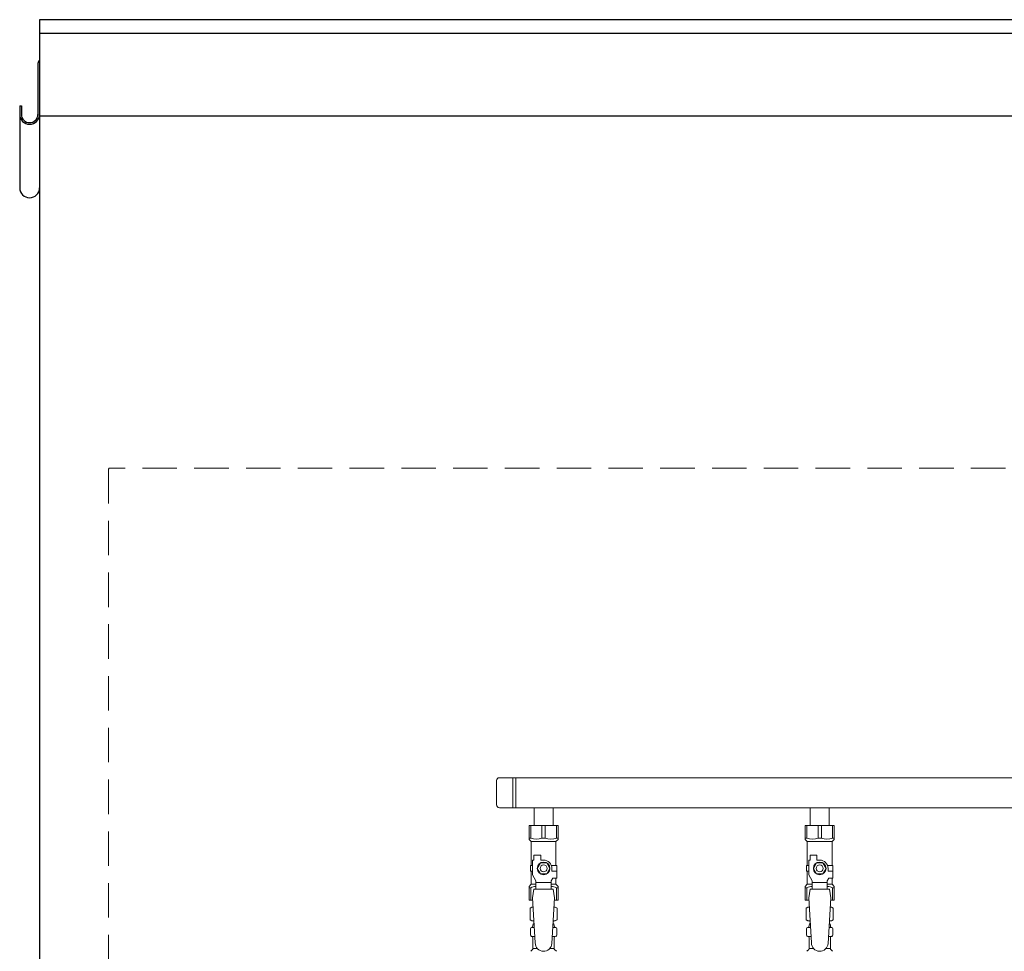
# Model space of a CAD drawing. Units: millimetres. Extents: x 7320 to 12944, y 6847 to 11257.
# Drawn here: x 9448 to 10161, y 8460 to 9135 of the extents above; entities that cross this region are included whole.
import ezdxf

# ---------------------------------------------------------------- set-up
doc = ezdxf.new("R2010")
doc.units = ezdxf.units.MM
doc.linetypes.add('HIDDEN', pattern=[0.375, 0.25, -0.125])
doc.layers.add('Layer0002', color=7, linetype='Continuous')

msp = doc.modelspace()

# ---------------------------------------------------------------- linework, layer by layer
at = {"color": 7, "linetype": 'Continuous', "lineweight": 25}
for p, q in [((9462.15, 9134.94), (9462.15, 6980.94)), ((12462.15, 9134.94), (9462.15, 9134.94)), ((12462.15, 9124.94), (9462.15, 9124.94)), ((12462.15, 9064.94), (9462.15, 9064.94))]:
    msp.add_line(p, q, dxfattribs=at)
at = {"color": 7, "linetype": 'HIDDEN', "lineweight": 9, "ltscale": 100}
for p, q in [((9512.15, 8809.44), (9512.15, 6980.94)), ((12411.65, 8809.94), (9512.65, 8809.94))]:
    msp.add_line(p, q, dxfattribs=at)
at = {"color": 3, "lineweight": 9}
for p, q in [((10707.15, 8585.79), (9795.15, 8585.79)), ((9804.8, 8585.79), (9804.8, 8564.09)), ((9807.15, 8585.79), (9807.15, 8564.09)), ((9793.15, 8583.79), (9793.15, 8566.09)), ((10707.15, 8564.09), (9795.15, 8564.09)), ((9820.25, 8564.09), (9820.25, 8551.09)), ((9820.25, 8564.09), (9834.05, 8564.09)), ((9834.05, 8564.09), (9834.05, 8551.09)), ((10020.25, 8564.09), (10020.25, 8551.09)), ((10020.25, 8564.09), (10034.05, 8564.09)), ((10034.05, 8564.09), (10034.05, 8551.09)), ((9816.65, 8551.09), (9837.65, 8551.09)), ((9816.65, 8541.09), (9816.65, 8551.09)), ((9817.84, 8542.09), (9817.84, 8551.09)), ((9825.96, 8542.09), (9825.96, 8551.09)), ((9828.34, 8542.09), (9828.34, 8551.09)), ((9836.46, 8542.09), (9836.46, 8551.09)), ((9837.65, 8541.09), (9837.65, 8551.09)), ((10016.65, 8551.09), (10037.65, 8551.09)), ((10016.65, 8541.09), (10016.65, 8551.09)), ((10017.84, 8542.09), (10017.84, 8551.09)), ((10025.96, 8542.09), (10025.96, 8551.09)), ((10028.34, 8542.09), (10028.34, 8551.09)), ((10036.46, 8542.09), (10036.46, 8551.09)), ((10037.65, 8541.09), (10037.65, 8551.09)), ((9817.84, 8542.09), (9816.65, 8542.09)), ((9816.65, 8541.09), (9818.15, 8539.59)), ((9818.15, 8522.09), (9818.15, 8539.59)), ((9818.15, 8539.59), (9836.15, 8539.59)), ((9825.96, 8542.09), (9828.34, 8542.09)), ((9837.65, 8541.09), (9836.15, 8539.59)), ((9836.15, 8522.09), (9836.15, 8539.59)), ((9836.46, 8542.09), (9837.65, 8542.09)), ((10017.84, 8542.09), (10016.65, 8542.09)), ((10016.65, 8541.09), (10018.15, 8539.59)), ((10018.15, 8522.09), (10018.15, 8539.59)), ((10018.15, 8539.59), (10036.15, 8539.59)), ((10025.96, 8542.09), (10028.34, 8542.09)), ((10037.65, 8541.09), (10036.15, 8539.59)), ((10036.15, 8522.09), (10036.15, 8539.59)), ((10036.46, 8542.09), (10037.65, 8542.09)), ((9820.15, 8526.09), (9820.15, 8529.69)), ((9820.15, 8529.69), (9825.15, 8529.69)), ((9825.15, 8526.09), (9825.15, 8529.69)), ((10020.15, 8526.09), (10020.15, 8529.69)), ((10020.15, 8529.69), (10025.15, 8529.69)), ((10025.15, 8526.09), (10025.15, 8529.69)), ((9819.15, 8522.09), (9817.65, 8522.09)), ((9817.65, 8522.09), (9817.65, 8518.09)), ((9819.15, 8515.34), (9819.15, 8526.09)), ((9820.15, 8526.09), (9819.15, 8526.09)), ((9824.84, 8524.09), (9822.53, 8520.09)), ((9829.46, 8524.09), (9824.84, 8524.09)), ((9827.15, 8526.09), (9825.15, 8526.09)), ((9831.77, 8520.09), (9829.46, 8524.09)), ((9832.81, 8522.09), (9836.65, 8522.09)), ((9836.65, 8522.09), (9836.65, 8518.09)), ((9836.65, 8522.09), (9836.65, 8518.09)), ((10019.15, 8522.09), (10017.65, 8522.09)), ((10017.65, 8522.09), (10017.65, 8518.09)), ((10019.15, 8515.34), (10019.15, 8526.09)), ((10020.15, 8526.09), (10019.15, 8526.09)), ((10024.84, 8524.09), (10022.53, 8520.09)), ((10029.46, 8524.09), (10024.84, 8524.09)), ((10027.15, 8526.09), (10025.15, 8526.09)), ((10031.77, 8520.09), (10029.46, 8524.09)), ((10032.81, 8522.09), (10036.65, 8522.09)), ((10036.65, 8522.09), (10036.65, 8518.09)), ((10036.65, 8522.09), (10036.65, 8518.09)), ((9817.65, 8518.09), (9819.15, 8518.09)), ((9818.15, 8508.59), (9818.15, 8518.09)), ((9821.65, 8511.01), (9819.15, 8515.34)), ((9822.53, 8520.09), (9824.84, 8516.09)), ((9824.84, 8516.09), (9829.46, 8516.09)), ((9829.46, 8516.09), (9831.77, 8520.09)), ((9833.15, 8520.09), (9833.15, 8518.09)), ((9836.75, 8518.09), (9833.15, 8518.09)), ((9836.75, 8513.09), (9836.75, 8518.09)), ((10017.65, 8518.09), (10019.15, 8518.09)), ((10018.15, 8508.59), (10018.15, 8518.09)), ((10021.65, 8511.01), (10019.15, 8515.34)), ((10022.53, 8520.09), (10024.84, 8516.09)), ((10024.84, 8516.09), (10029.46, 8516.09)), ((10029.46, 8516.09), (10031.77, 8520.09)), ((10033.15, 8520.09), (10033.15, 8518.09)), ((10036.75, 8518.09), (10033.15, 8518.09)), ((10036.75, 8513.09), (10036.75, 8518.09)), ((9816.65, 8507.09), (9818.15, 8508.59)), ((9816.65, 8507.09), (9816.65, 8497.09)), ((9818.15, 8508.59), (9821.65, 8508.59)), ((9821.65, 8505.1), (9821.65, 8511.01)), ((9832.65, 8509.87), (9821.65, 8509.87)), ((9832.65, 8511.01), (9833.85, 8513.09)), ((9832.65, 8505.1), (9832.65, 8511.01)), ((9832.65, 8508.59), (9836.15, 8508.59)), ((9836.75, 8513.09), (9833.85, 8513.09)), ((9836.15, 8508.59), (9836.15, 8513.09)), ((9837.65, 8507.09), (9836.15, 8508.59)), ((9837.65, 8507.09), (9837.65, 8497.09)), ((10016.65, 8507.09), (10018.15, 8508.59)), ((10016.65, 8507.09), (10016.65, 8497.09)), ((10018.15, 8508.59), (10021.65, 8508.59)), ((10021.65, 8505.1), (10021.65, 8511.01)), ((10032.65, 8509.87), (10021.65, 8509.87)), ((10032.65, 8511.01), (10033.85, 8513.09)), ((10032.65, 8505.1), (10032.65, 8511.01)), ((10032.65, 8508.59), (10036.15, 8508.59)), ((10036.75, 8513.09), (10033.85, 8513.09)), ((10036.15, 8508.59), (10036.15, 8513.09)), ((10037.65, 8507.09), (10036.15, 8508.59)), ((10037.65, 8507.09), (10037.65, 8497.09)), ((9817.84, 8506.09), (9816.65, 8506.09)), ((9817.84, 8506.09), (9817.84, 8497.09)), ((9820.15, 8505.09), (9819.15, 8498.89)), ((9834.15, 8505.1), (9820.15, 8505.1)), ((9834.15, 8505.09), (9835.15, 8498.89)), ((9836.46, 8506.09), (9836.46, 8497.09)), ((9836.46, 8506.09), (9837.65, 8506.09)), ((10017.84, 8506.09), (10016.65, 8506.09)), ((10017.84, 8506.09), (10017.84, 8497.09)), ((10020.15, 8505.09), (10019.15, 8498.89)), ((10034.15, 8505.1), (10020.15, 8505.1)), ((10034.15, 8505.09), (10035.15, 8498.89)), ((10036.46, 8506.09), (10036.46, 8497.09)), ((10036.46, 8506.09), (10037.65, 8506.09)), ((9816.65, 8497.09), (9819.26, 8497.09)), ((9819.15, 8498.89), (9821.15, 8466.09)), ((9835.15, 8498.89), (9833.14, 8465.73)), ((9835.04, 8497.09), (9837.65, 8497.09)), ((10016.65, 8497.09), (10019.26, 8497.09)), ((10019.15, 8498.89), (10021.15, 8466.09)), ((10035.15, 8498.89), (10033.14, 8465.73)), ((10035.04, 8497.09), (10037.65, 8497.09)), ((9817.34, 8491.33), (9818.65, 8492.09)), ((9817.34, 8491.33), (9817.34, 8482.85)), ((9818.65, 8492.09), (9819.57, 8492.09)), ((9818.65, 8492.09), (9819.57, 8492.09)), ((9834.74, 8492.09), (9835.65, 8492.09)), ((9834.74, 8492.09), (9835.65, 8492.09)), ((9836.97, 8491.33), (9835.65, 8492.09)), ((9836.97, 8491.33), (9836.97, 8482.85)), ((10017.34, 8491.33), (10018.65, 8492.09)), ((10017.34, 8491.33), (10017.34, 8482.85)), ((10018.65, 8492.09), (10019.57, 8492.09)), ((10018.65, 8492.09), (10019.57, 8492.09)), ((10034.74, 8492.09), (10035.65, 8492.09)), ((10034.74, 8492.09), (10035.65, 8492.09)), ((10036.97, 8491.33), (10035.65, 8492.09)), ((10036.97, 8491.33), (10036.97, 8482.85)), ((9817.34, 8482.85), (9818.65, 8482.09)), ((9818.65, 8482.09), (9820.18, 8482.09)), ((9819.45, 8478.36), (9819.45, 8479.09)), ((9820.15, 8481.59), (9820.15, 8480.09)), ((9820.15, 8480.09), (9820.3, 8480.09)), ((9834.01, 8480.09), (9834.15, 8480.09)), ((9834.13, 8482.09), (9835.65, 8482.09)), ((9834.15, 8481.59), (9834.15, 8480.09)), ((9834.85, 8478.36), (9834.85, 8479.09)), ((9836.97, 8482.85), (9835.65, 8482.09)), ((10017.34, 8482.85), (10018.65, 8482.09)), ((10018.65, 8482.09), (10020.18, 8482.09)), ((10019.45, 8478.36), (10019.45, 8479.09)), ((10020.15, 8481.59), (10020.15, 8480.09)), ((10020.15, 8480.09), (10020.3, 8480.09)), ((10034.01, 8480.09), (10034.15, 8480.09)), ((10034.13, 8482.09), (10035.65, 8482.09)), ((10034.15, 8481.59), (10034.15, 8480.09)), ((10034.85, 8478.36), (10034.85, 8479.09)), ((10036.97, 8482.85), (10035.65, 8482.09)), ((9817.6, 8471.85), (9817.6, 8476.33)), ((9818.34, 8477.29), (9818.71, 8477.39)), ((9818.71, 8477.39), (9820.46, 8477.39)), ((9833.85, 8477.39), (9835.59, 8477.39)), ((9835.96, 8477.29), (9835.59, 8477.39)), ((9836.7, 8471.85), (9836.7, 8476.33)), ((10017.6, 8471.85), (10017.6, 8476.33)), ((10018.34, 8477.29), (10018.71, 8477.39)), ((10018.71, 8477.39), (10020.46, 8477.39)), ((10033.85, 8477.39), (10035.59, 8477.39)), ((10035.96, 8477.29), (10035.59, 8477.39)), ((10036.7, 8471.85), (10036.7, 8476.33)), ((9818.34, 8470.89), (9818.71, 8470.79)), ((9818.71, 8470.79), (9820.87, 8470.79)), ((9819.45, 8462.01), (9819.45, 8469.82)), ((9833.45, 8470.79), (9835.59, 8470.79)), ((9834.85, 8462.01), (9834.85, 8469.82)), ((9835.96, 8470.89), (9835.59, 8470.79)), ((10018.34, 8470.89), (10018.71, 8470.79)), ((10018.71, 8470.79), (10020.87, 8470.79)), ((10019.45, 8462.01), (10019.45, 8469.82)), ((10033.45, 8470.79), (10035.59, 8470.79)), ((10034.85, 8462.01), (10034.85, 8469.82)), ((10035.96, 8470.89), (10035.59, 8470.79)), ((9817.9, 8460.03), (9819.16, 8461.3)), ((9819.45, 8462.01), (9822.76, 8462.01)), ((9831.55, 8462.01), (9834.85, 8462.01)), ((9836.41, 8460.03), (9835.15, 8461.3)), ((10017.9, 8460.03), (10019.16, 8461.3)), ((10019.45, 8462.01), (10022.76, 8462.01)), ((10031.55, 8462.01), (10034.85, 8462.01)), ((10036.41, 8460.03), (10035.15, 8461.3))]:
    msp.add_line(p, q, dxfattribs=at)
for centre, radius in [((9827.15, 8520.09), 4.62), ((9827.15, 8520.09), 2.5), ((10027.15, 8520.09), 4.62), ((10027.15, 8520.09), 2.5)]:
    msp.add_circle(centre, radius, dxfattribs=at)
at = {"color": 7, "lineweight": 25}
msp.add_arc((9512.65, 8809.44), 0.5, 90, 180, dxfattribs=at)
at = {"color": 3, "lineweight": 9}
for centre, radius, start, end in [((9795.15, 8583.79), 2, 90, 180), ((9795.15, 8566.09), 2, 180, 270), ((9821.9, 8551), 9.79, 245.4827, 294.5173), ((9832.4, 8551), 9.79, 245.4827, 294.5173), ((10021.9, 8551), 9.79, 245.4827, 294.5173), ((10032.4, 8551), 9.79, 245.4827, 294.5173), ((9827.15, 8520.09), 6, 0, 90), ((10027.15, 8520.09), 6, 0, 90), ((9821.9, 8497.18), 9.79, 91.46347, 114.5173), ((9832.4, 8497.18), 9.79, 65.4827, 88.53653), ((10021.9, 8497.18), 9.79, 91.46347, 114.5173), ((10032.4, 8497.18), 9.79, 65.4827, 88.53653), ((9819.79, 8487.75), 4.34, 92.95287, 115.61576), ((9834.51, 8487.75), 4.34, 64.38424, 87.01703), ((10019.79, 8487.75), 4.34, 92.95287, 115.61576), ((10034.51, 8487.75), 4.34, 64.38424, 87.01703), ((9819.79, 8486.44), 4.34, 244.38424, 275.07767), ((9820.45, 8479.09), 1, 98.79848, 180), ((9819.49, 8478.4), 0.612, 89.99999, 90.16865), ((9819.65, 8481.59), 0.5, 360, 90), ((9833.85, 8479.09), 1, 360, 80.83833), ((9834.51, 8486.44), 4.34, 264.99658, 295.61576), ((9834.65, 8481.59), 0.5, 90, 180), ((10019.79, 8486.44), 4.34, 244.38424, 275.07767), ((10020.45, 8479.09), 1, 98.79848, 180), ((10019.49, 8478.4), 0.612, 89.99999, 90.16865), ((10019.65, 8481.59), 0.5, 360, 90), ((10033.85, 8479.09), 1, 360, 80.83833), ((10034.51, 8486.44), 4.34, 264.99658, 295.61576), ((10034.65, 8481.59), 0.5, 90, 180), ((9818.6, 8476.33), 1, 105.00001, 180), ((9818.6, 8471.85), 1, 180, 254.99999), ((9818.45, 8478.36), 1, 285.00001, 360), ((9835.85, 8478.36), 1, 180, 254.99999), ((9835.7, 8476.33), 1, 360, 74.99999), ((9835.7, 8471.85), 1, 285.00001, 360), ((10018.6, 8476.33), 1, 105.00001, 180), ((10018.6, 8471.85), 1, 180, 254.99999), ((10018.45, 8478.36), 1, 285.00001, 360), ((10035.85, 8478.36), 1, 180, 254.99999), ((10035.7, 8476.33), 1, 360, 74.99999), ((10035.7, 8471.85), 1, 285.00001, 360), ((9818.45, 8469.82), 1, 360, 74.99999), ((9827.15, 8466.09), 6, 180, 356.52979), ((9835.85, 8469.82), 1, 105.00001, 180), ((10018.45, 8469.82), 1, 360, 74.99999), ((10027.15, 8466.09), 6, 180, 356.52979), ((10035.85, 8469.82), 1, 105.00001, 180), ((9818.45, 8462.01), 1, 315, 360), ((9835.85, 8462.01), 1, 180, 225), ((10018.45, 8462.01), 1, 315, 360), ((10035.85, 8462.01), 1, 180, 225)]:
    msp.add_arc(centre, radius, start, end, dxfattribs=at)
at = {"layer": 'Layer0002', "color": 7, "linetype": 'Continuous', "lineweight": 25}
for p, q in [((9460.95, 9103.24), (9460.95, 9066.34)), ((9462.15, 9103.24), (9462.15, 9013.15)), ((9447.75, 9072.61), (9448.95, 9072.61)), ((9447.75, 9072.61), (9447.75, 9013.15)), ((9448.95, 9072.61), (9448.95, 9066.34))]:
    msp.add_line(p, q, dxfattribs=at)
for centre, radius, start, end in [((9463.85, 9103.24), 2.9, 125.8883, 180), ((9454.95, 9066.34), 7.2, 180, 0), ((9454.95, 9066.34), 6, 180, 0), ((9454.95, 9013.15), 7.2, 180, 0)]:
    msp.add_arc(centre, radius, start, end, dxfattribs=at)

doc.saveas('drawing.dxf')
